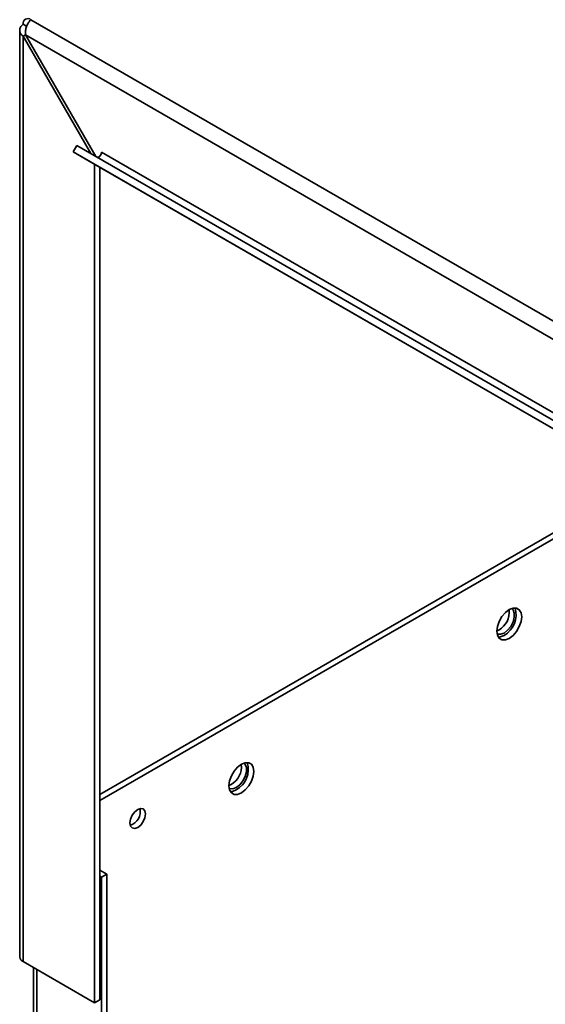
# Paper-space layout 'Blatt2' of a CAD drawing. Units: millimetres. Extents: x 0 to 4200, y 0 to 2970.
# Drawn here: x 3189 to 3296, y 1592 to 1794 of the extents above; entities that cross this region are included whole.
import ezdxf

# ---------------------------------------------------------------- set-up
doc = ezdxf.new("R2010")
doc.units = ezdxf.units.MM

psp = doc.layouts.new('Blatt2')

# ---------------------------------------------------------------- linework, layer by layer
at = {"color": 7, "linetype": 'Continuous', "lineweight": 35, "ltscale": 10}
for p, q in [((3191.23, 1793.97), (3576.89, 1571.34)), ((3190.35, 1792.61), (3189.61, 1793.03)), ((3188.93, 1791.81), (3188.93, 1602.09)), ((3189.61, 1790.58), (3190.11, 1790.87)), ((3189.61, 1601.15), (3189.61, 1790.58)), ((3189.61, 1790.58), (3203.48, 1766.55)), ((3190.11, 1790.87), (3574.76, 1568.81)), ((3204.48, 1765.97), (3190.11, 1790.87)), ((3199.84, 1766.92), (3200.59, 1768.21)), ((3405.65, 1649.83), (3200.59, 1768.21)), ((3404.9, 1648.54), (3199.84, 1766.92)), ((3199.84, 1766.92), (3203.94, 1764.55)), ((3410.72, 1648.49), (3205.66, 1766.87)), ((3409, 1646.17), (3203.94, 1764.55)), ((3204.24, 1592.7), (3204.24, 1764.37)), ((3205.31, 1593.31), (3205.31, 1763.76)), ((3205.31, 1635.36), (3316.52, 1699.56)), ((3205.31, 1634.13), (3317.58, 1698.95)), ((3286.98, 1669.03), (3286.55, 1668.84)), ((3232.18, 1637.4), (3231.75, 1637.2)), ((3206.72, 1619.03), (3205.31, 1619.85)), ((3205.66, 1618.42), (3205.31, 1618.62)), ((3205.66, 1618.42), (3206.72, 1619.03)), ((3206.72, 1202.59), (3206.72, 1619.03)), ((3205.66, 1201.98), (3205.66, 1618.42)), ((3189.61, 1601.15), (3204.24, 1592.7)), ((3191.76, 1599.9), (3191.76, 1233.68)), ((3204.24, 1592.7), (3205.31, 1593.31))]:
    psp.add_line(p, q, dxfattribs=at)
at = {"color": 1, "linetype": 'Continuous', "lineweight": 35, "ltscale": 10}
psp.add_line((3192.44, 1233.3), (3192.44, 1599.51), dxfattribs=at)
at = {"color": 7, "linetype": 'Continuous', "lineweight": 35, "ltscale": 10, "flags": 128}
for points in [[(3205.66, 1766.87), (3205.63, 1766.66), (3205.56, 1766.45), (3205.45, 1766.24), (3205.31, 1766.06), (3205.15, 1765.92), (3204.98, 1765.83), (3204.83, 1765.81), (3204.71, 1765.84)], [(3289.1, 1667.32), (3289.88, 1667.92), (3290.59, 1668.74), (3291.16, 1669.72), (3291.52, 1670.75), (3291.64, 1671.73), (3291.52, 1672.56), (3291.16, 1673.18), (3290.59, 1673.5), (3289.88, 1673.51), (3289.1, 1673.2), (3288.31, 1672.6), (3287.6, 1671.77), (3287.04, 1670.8), (3286.68, 1669.77), (3286.55, 1668.79), (3286.68, 1667.95), (3287.04, 1667.34), (3287.6, 1667.02), (3288.31, 1667.01), (3289.1, 1667.32)], [(3289.6, 1673.43), (3289.87, 1673.16), (3290.13, 1672.5), (3290.13, 1671.65), (3289.87, 1670.71), (3289.4, 1669.78), (3288.76, 1668.99), (3288.04, 1668.42), (3287.31, 1668.15), (3286.67, 1668.21), (3286.6, 1668.24)], [(3288.04, 1667.93), (3287.25, 1667.62), (3286.85, 1667.59)], [(3234.3, 1635.68), (3235.08, 1636.28), (3235.79, 1637.11), (3236.36, 1638.08), (3236.72, 1639.11), (3236.84, 1640.09), (3236.72, 1640.93), (3236.36, 1641.54), (3235.79, 1641.86), (3235.08, 1641.87), (3234.3, 1641.56), (3233.51, 1640.96), (3232.8, 1640.14), (3232.24, 1639.16), (3231.88, 1638.13), (3231.75, 1637.15), (3231.88, 1636.32), (3232.24, 1635.71), (3232.8, 1635.38), (3233.51, 1635.37), (3234.3, 1635.68)], [(3234.8, 1641.79), (3235.07, 1641.52), (3235.33, 1640.87), (3235.33, 1640.02), (3235.07, 1639.07), (3234.6, 1638.15), (3233.96, 1637.35), (3233.24, 1636.79), (3232.51, 1636.51), (3231.87, 1636.57), (3231.8, 1636.6)], [(3233.24, 1636.3), (3232.45, 1635.99), (3232.05, 1635.95)], [(3213.08, 1628.62), (3212.47, 1628.41), (3211.96, 1628.51), (3211.61, 1628.91), (3211.49, 1629.54), (3211.61, 1630.31), (3211.96, 1631.11), (3212.47, 1631.8), (3213.08, 1632.3), (3213.69, 1632.51), (3214.21, 1632.41), (3214.55, 1632.01), (3214.67, 1631.38), (3214.55, 1630.6), (3214.21, 1629.81), (3213.69, 1629.11), (3213.08, 1628.62)]]:
    psp.add_lwpolyline(points, dxfattribs=at)
at = {"color": 7, "linetype": 'Continuous', "lineweight": 35, "ltscale": 100}
for centre, radius, start, end in [((3190.6, 1793.19), 1, 50.7967, 189.214), ((3284.85, 1672.69), 4.24, 300.1865, 6.4894), ((3285.69, 1672.13), 4.81, 299.2061, 17.0998), ((3230.05, 1641.06), 4.24, 300.1865, 6.4894), ((3230.89, 1640.49), 4.81, 299.2061, 17.0998), ((3210.59, 1631.9), 3.01, 288.8423, 11.163), ((3190.08, 1602.2), 1.16, 185.6948, 245.6253)]:
    psp.add_arc(centre, radius, start, end, dxfattribs=at)
at = {"color": 7, "linetype": 'Continuous', "lineweight": 35, "ltscale": 10}
for points in [[(3190.11, 1790.87), (3190.09, 1791.1), (3190.05, 1791.59), (3190.22, 1792.38), (3190.54, 1793.11), (3190.9, 1793.66), (3191.14, 1793.89), (3191.23, 1793.97)], [(3189.61, 1793.03), (3189.45, 1792.88), (3189.12, 1792.57), (3188.9, 1792), (3188.95, 1791.41), (3189.22, 1790.93), (3189.5, 1790.67), (3189.61, 1790.58)]]:
    psp.add_open_spline(points, degree=3, knots=[0, 0, 0, 0, 0.209052, 0.427821, 0.646592, 0.865364, 1, 1, 1, 1], dxfattribs=at)

doc.saveas('drawing.dxf')
